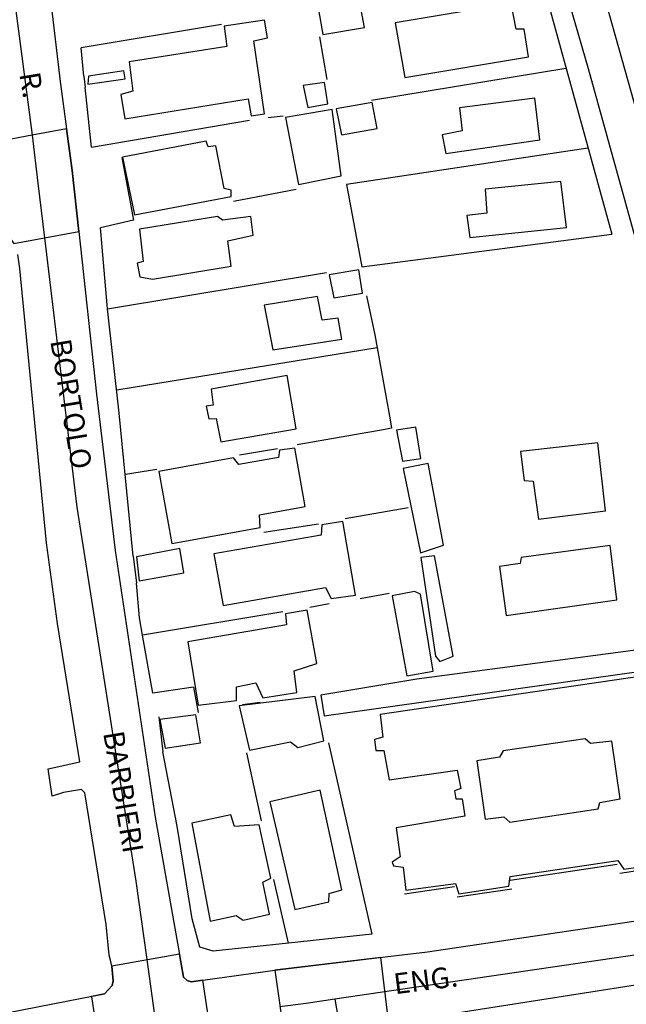
# Model space of a CAD drawing. Units: millimetres. Extents: x 183114 to 185533, y 1677027 to 1679829.
# Drawn here: x 184085 to 184158, y 1679351 to 1679470 of the extents above; entities that cross this region are included whole.
import ezdxf
from ezdxf.enums import TextEntityAlignment as Align

# ---------------------------------------------------------------- set-up
doc = ezdxf.new("R2010")
doc.units = ezdxf.units.MM
doc.header["$LTSCALE"] = 3
doc.header["$MEASUREMENT"] = 0
doc.layers.add('V-CRUZAMENTO', color=1, linetype='Continuous', plot=False)
doc.layers.add('V-EIXO_DE_LOGRADOURO', color=3, linetype='Continuous', plot=False)
for name, color, linetype in [('V-EDIFICACAO', 50, 'Continuous'), ('V-LOTE', 1, 'Continuous'), ('V-NOME_DOS_LOGRADOUROS', 7, 'Continuous'), ('V-QUADRA', 1, 'Continuous'), ('V-TESTADA', 63, 'Continuous')]:
    doc.layers.add(name, color=color, linetype=linetype)
doc.styles.get("Standard").update_dxf_attribs({"font": 'ARIAL.TTF'})

msp = doc.modelspace()

# ---------------------------------------------------------------- linework, layer by layer
at = {"layer": 'V-CRUZAMENTO'}
msp.add_lwpolyline([(184087.84, 1679443.47), (184091.99, 1679444.24), (184091.18, 1679451.63), (184090.52, 1679456.65), (184086.35, 1679455.87), (184082.31, 1679455.12), (184082.21, 1679454.64), (184081.74, 1679453.92), (184081.16, 1679453.4), (184080.34, 1679452.97), (184080.63, 1679449.31), (184081, 1679444.75), (184081.87, 1679444.67), (184082.66, 1679444.27), (184083.68, 1679443.47), (184084.16, 1679442.78), (184087.84, 1679443.47)], close=True, dxfattribs=at)
at = {"layer": 'V-CRUZAMENTO', "linetype": 'Continuous'}
for points in [[(184107, 1679353.69), (184105.59, 1679353.49), (184105.1, 1679353.66), (184104.67, 1679354.06), (184104.172, 1679356.856), (184096, 1679355.4), (184096.16, 1679353.62), (184096.03, 1679353.05), (184095.11, 1679352.03), (184093.526, 1679351.724), (184094.828, 1679343.068), (184108.293, 1679345.094)], [(184128.492, 1679356.444), (184116.32, 1679354.98), (184115.702, 1679354.894), (184116.88, 1679346.38), (184117.41, 1679346.46), (184118.28, 1679346.36), (184119.06, 1679346), (184120.15, 1679344.97), (184120.52, 1679344.26), (184120.55, 1679344.09), (184120.595, 1679343.841), (184128.08, 1679345.18), (184127.88, 1679346.43), (184128.31, 1679347.71), (184128.85, 1679348.17), (184129.46, 1679348.4)]]:
    msp.add_lwpolyline(points, close=True, dxfattribs=at)
at = {"layer": 'V-EDIFICACAO'}
for points in [[(184120.95, 1679471.04), (184121.5, 1679468.07), (184126.51, 1679468.91), (184125.96, 1679471.89), (184120.95, 1679471.04)], [(184130.24, 1679469.47), (184131.39, 1679462.85), (184146.33, 1679465.35), (184145.82, 1679468.7), (184144.84, 1679468.7), (184144.25, 1679471.8), (184130.24, 1679469.47)], [(184109.58, 1679469.08), (184109.87, 1679466.62), (184098.08, 1679464.76), (184098.54, 1679461.19), (184097.06, 1679460.81), (184097.57, 1679457.88), (184112.46, 1679460.26), (184112.84, 1679458.22), (184114.46, 1679458.48), (184113.14, 1679467.3), (184114.8, 1679467.64), (184114.46, 1679469.81), (184109.58, 1679469.08)], [(184093.15, 1679463.02), (184093.07, 1679462.04), (184097.61, 1679462.68), (184097.44, 1679463.65), (184093.15, 1679463.02)], [(184119.12, 1679461.91), (184119.68, 1679459.24), (184122.1, 1679459.66), (184121.71, 1679462.25), (184119.12, 1679461.91)], [(184135.93, 1679455.93), (184136.35, 1679453.68), (184147.73, 1679455.34), (184147.13, 1679460.34), (184138.01, 1679459.2), (184138.35, 1679456.4), (184135.93, 1679455.93)], [(184116.96, 1679458.01), (184118.53, 1679449.9), (184123.71, 1679450.96), (184122.6, 1679458.98), (184116.96, 1679458.01)], [(184123.11, 1679459.07), (184123.75, 1679455.93), (184128.04, 1679456.69), (184127.44, 1679459.83), (184123.11, 1679459.07)], [(184097.27, 1679453.21), (184098.71, 1679446.25), (184110.43, 1679448.46), (184110.43, 1679449.22), (184109.58, 1679449.44), (184108.56, 1679454.61), (184107.62, 1679454.49), (184107.37, 1679455.17), (184097.27, 1679453.21)], [(184141.11, 1679449.35), (184141.32, 1679446.47), (184138.9, 1679446.17), (184139.24, 1679443.5), (184150.95, 1679444.73), (184150.27, 1679450.29), (184141.11, 1679449.35)], [(184099.35, 1679444.51), (184099.77, 1679440.61), (184099.05, 1679440.4), (184099.39, 1679438.74), (184100.92, 1679438.49), (184110.43, 1679440.06), (184110, 1679443.11), (184113.06, 1679443.79), (184112.8, 1679446.04), (184109.36, 1679445.62), (184108.77, 1679446.04), (184099.35, 1679444.51)], [(184122.26, 1679439), (184122.82, 1679436.2), (184126.3, 1679436.79), (184125.83, 1679439.59), (184122.26, 1679439)], [(184114.41, 1679435.31), (184115.43, 1679429.92), (184123.79, 1679431.23), (184123.33, 1679433.74), (184121.42, 1679433.52), (184120.86, 1679436.37), (184114.41, 1679435.31)], [(184108.01, 1679425.16), (184108.22, 1679423.25), (184107.41, 1679423.13), (184107.71, 1679421.56), (184108.6, 1679421.64), (184109.15, 1679418.8), (184118.28, 1679420.37), (184117.17, 1679426.82), (184108.01, 1679425.16)], [(184130.41, 1679420.2), (184131.13, 1679416.47), (184133.34, 1679416.8), (184132.75, 1679420.58), (184130.41, 1679420.2)], [(184145.39, 1679417.61), (184145.82, 1679414.13), (184146.92, 1679414.05), (184147.56, 1679409.46), (184155.66, 1679410.44), (184154.73, 1679418.67), (184145.39, 1679417.61)], [(184111.32, 1679416.04), (184110.68, 1679416.85), (184101.68, 1679415.23), (184103.25, 1679406.49), (184113.91, 1679408.44), (184113.82, 1679409.97), (184119.34, 1679410.99), (184118.11, 1679418.04), (184116.24, 1679417.78), (184116.15, 1679416.89), (184111.32, 1679416.04)], [(184131.18, 1679415.57), (184133.3, 1679405.39), (184136.06, 1679406.32), (184134.23, 1679416.17), (184131.18, 1679415.57)], [(184108.3, 1679405.26), (184109.45, 1679399.02), (184121.8, 1679401.19), (184122.48, 1679399.87), (184125.45, 1679400.25), (184123.92, 1679409.17), (184121.37, 1679408.78), (184121.29, 1679407.51), (184108.3, 1679405.26)], [(184098.97, 1679404.88), (184099.31, 1679401.99), (184104.7, 1679402.97), (184104.19, 1679405.9), (184098.97, 1679404.88)], [(184145.48, 1679404.8), (184145.35, 1679404.07), (184142.85, 1679403.73), (184143.65, 1679397.79), (184157.02, 1679399.7), (184156.21, 1679406.28), (184145.48, 1679404.8)], [(184135, 1679405.01), (184133.34, 1679404.8), (184135.12, 1679392.87), (184135.63, 1679392.23), (184137.24, 1679392.87), (184135, 1679405.01)], [(184132.58, 1679400.68), (184129.86, 1679400.17), (184131.64, 1679390.49), (184134.83, 1679391.05), (184133.3, 1679400.38), (184132.58, 1679400.68)], [(184116.96, 1679398.01), (184117.09, 1679396.65), (184105.16, 1679394.61), (184106.44, 1679386.97), (184111.06, 1679387.52), (184111.06, 1679389.18), (184113.4, 1679389.65), (184114.24, 1679387.82), (184118.36, 1679388.5), (184118.02, 1679391.09), (184120.78, 1679391.98), (184119.59, 1679398.43), (184116.96, 1679398.01)], [(184132.87, 1679390.11), (184121.25, 1679388.16), (184121.67, 1679385.66), (184165.68, 1679391.85), (184166.02, 1679392.28), (184165.68, 1679394.44), (184132.87, 1679390.11)], [(184111.36, 1679386.89), (184112.63, 1679381.5), (184117.6, 1679382.52), (184118.45, 1679381.84), (184121.63, 1679382.64), (184120.57, 1679387.99), (184111.36, 1679386.89)], [(184101.81, 1679385.23), (184102.45, 1679381.75), (184106.69, 1679382.39), (184106.14, 1679385.78), (184101.81, 1679385.23)], [(184143.27, 1679381.41), (184142.85, 1679380.65), (184140.09, 1679380.23), (184141.11, 1679373.18), (184143.36, 1679373.44), (184144.08, 1679372.8), (184154.77, 1679374.41), (184154.98, 1679375.18), (184157.44, 1679375.64), (184156.43, 1679382.6), (184153.84, 1679382.3), (184153.2, 1679382.9), (184143.27, 1679381.41)], [(184115.09, 1679375.26), (184118.11, 1679362.23), (184122.22, 1679363.17), (184122.26, 1679364.19), (184123.79, 1679364.61), (184121.16, 1679376.66), (184115.09, 1679375.26)], [(184110.81, 1679372.29), (184110.38, 1679373.69), (184105.67, 1679372.67), (184107.88, 1679360.83), (184111.02, 1679361.51), (184111.87, 1679360.96), (184115.05, 1679361.68), (184114.24, 1679365.54), (184115.22, 1679366.05), (184113.78, 1679372.46), (184110.81, 1679372.29)]]:
    msp.add_lwpolyline(points, close=True, dxfattribs=at)
msp.add_lwpolyline([(184166.1, 1679391.34), (184128.42, 1679385.83), (184128.76, 1679383.07), (184127.74, 1679382.81), (184127.91, 1679381.46), (184128.88, 1679381.46), (184129.52, 1679377.93), (184137.71, 1679379.08), (184138.18, 1679376.87), (184137.41, 1679376.58), (184137.58, 1679375.64), (184138.35, 1679375.64), (184138.64, 1679373.52), (184130.37, 1679372.12), (184130.84, 1679368.6), (184129.86, 1679367.96), (184130.03, 1679367.54), (184131.22, 1679367.37), (184131.52, 1679364.57), (184137.54, 1679365.37), (184137.92, 1679364.14), (184143.99, 1679365.08), (184144.12, 1679366.22), (184157.15, 1679368.17), (184157.87, 1679367.11), (184163.13, 1679367.88)], dxfattribs=at)
at = {"layer": 'V-EIXO_DE_LOGRADOURO'}
for points in [[(184185.26, 1679366.51), (184181.37, 1679379.76), (184176.08, 1679400.53), (184169.98, 1679421.18), (184152.4, 1679483.82), (184145.94, 1679506.01)], [(184081.3, 1679494.31), (184086.35, 1679455.88), (184086.35, 1679455.87)], [(184086.35, 1679455.87), (184087.05, 1679450.06)], [(184087.05, 1679450.06), (184087.84, 1679443.47)], [(184087.84, 1679443.47), (184091.76, 1679410.89), (184098.88, 1679365.67), (184100.17, 1679356.48)], [(184181.29, 1679360.35), (184165.49, 1679357.65), (184129.78, 1679352.39)], [(184100.17, 1679356.48), (184101.16, 1679349.46), (184101.3, 1679348.46)], [(184129.78, 1679352.39), (184122.93, 1679351.38)], [(184122.93, 1679351.38), (184119.49, 1679350.87), (184116.3, 1679350.45)], [(184122.93, 1679351.38), (184124.11, 1679344.61)]]:
    msp.add_lwpolyline(points, dxfattribs=at)
at = {"layer": 'V-LOTE'}
for points in [[(184147.7, 1679475.56), (184156.4, 1679443.91)], [(184109.24, 1679469.27), (184092.3, 1679466.46)], [(184122.02, 1679462.6), (184121.12, 1679467.78)], [(184092.61, 1679463.03), (184092.3, 1679466.46)], [(184127.37, 1679460.13), (184150.88, 1679463.98)], [(184093.55, 1679454.43), (184092.76, 1679461.64)], [(184093.55, 1679454.43), (184112.62, 1679457.7)], [(184114.88, 1679458.04), (184116.7, 1679458.24)], [(184153.5, 1679454.31), (184124.34, 1679449.93), (184126.19, 1679439.97), (184156.4, 1679443.91)], [(184118.25, 1679449.32), (184110.71, 1679447.87)], [(184098.61, 1679445.61), (184094.61, 1679444.66)], [(184095.41, 1679435.35), (184094.61, 1679444.66)], [(184095.46, 1679434.9), (184121.93, 1679439.26)], [(184126.75, 1679436.47), (184127.76, 1679431.75), (184128.05, 1679430.17)], [(184095.46, 1679434.9), (184095.41, 1679435.35)], [(184096.87, 1679422.28), (184095.46, 1679434.9)], [(184128.05, 1679430.17), (184096.58, 1679425.04)], [(184128.05, 1679430.17), (184129.62, 1679421.44), (184129.8, 1679420.44), (184128.8, 1679420.26), (184118.38, 1679418.43)], [(184098.57, 1679404.96), (184096.87, 1679422.28)], [(184116.03, 1679417.95), (184111.41, 1679417.18)], [(184101.41, 1679415.44), (184097.63, 1679414.84)], [(184124.18, 1679409.53), (184131.79, 1679410.87)], [(184114.37, 1679407.86), (184120.95, 1679408.88)], [(184099.33, 1679397.5), (184098.97, 1679401.72)], [(184129.51, 1679400.46), (184126, 1679399.82)], [(184116.64, 1679398.23), (184099.7, 1679395.4)], [(184122.25, 1679399.19), (184119.9, 1679398.78)], [(184099.7, 1679395.4), (184099.33, 1679397.5)], [(184100.94, 1679388.41), (184099.7, 1679395.4)], [(184105.84, 1679389.12), (184100.94, 1679388.41)], [(184111.78, 1679387.02), (184113.9, 1679387.3)], [(184122.16, 1679382.39), (184127.41, 1679359.26)], [(184108.23, 1679357.19), (184106.63, 1679357.68), (184105.7, 1679361.11), (184103.9, 1679372.31), (184102.16, 1679381.29)], [(184112.26, 1679381.2), (184114.03, 1679372.97)], [(184117.35, 1679358.17), (184115.58, 1679365.86)], [(184127.41, 1679359.26), (184117.35, 1679358.17)], [(184117.35, 1679358.17), (184108.23, 1679357.19)]]:
    msp.add_lwpolyline(points, dxfattribs=at)
at = {"layer": 'V-QUADRA'}
for points in [[(184085.9, 1679494.82), (184089.76, 1679462.39), (184090.52, 1679456.65), (184091.18, 1679451.63), (184091.18, 1679451.63), (184091.99, 1679444.24), (184094.13, 1679424.57), (184096.39, 1679405.67), (184101.24, 1679373.4), (184104.18, 1679356.81), (184104.67, 1679354.06), (184105.1, 1679353.66), (184105.59, 1679353.49), (184107, 1679353.69), (184115.67, 1679354.89), (184116.32, 1679354.98), (184129.04, 1679356.51), (184134.13, 1679357.12), (184165.84, 1679361.83)], [(184161.5, 1679435.4), (184153.6, 1679463.89), (184146.68, 1679487.85)], [(184079.76, 1679349.06), (184092.37, 1679351.5), (184095.11, 1679352.03), (184096.03, 1679353.05), (184096.16, 1679353.62), (184096, 1679355.4), (184095.82, 1679356.12), (184095.68, 1679356.72), (184095.3, 1679360.41), (184092.72, 1679376.33), (184092.33, 1679376.77), (184090.14, 1679376.4), (184088.79, 1679375.96), (184088.28, 1679379.27), (184092.14, 1679380.11), (184089.44, 1679396.83), (184088.08, 1679406.57), (184084.86, 1679439.75), (184084.61, 1679441.47)], [(184201.22, 1679346.94), (184190.21, 1679354.54), (184187.48, 1679356.43), (184187.07, 1679356.69), (184186.32, 1679356.76), (184183.91, 1679356.49), (184182.01, 1679356.28), (184159.27, 1679353.07), (184130.48, 1679348.56)]]:
    msp.add_lwpolyline(points, dxfattribs=at)
at = {"layer": 'V-TESTADA'}
for points in [[(184147.7, 1679475.56), (184156.4, 1679443.91)], [(184092.61, 1679463.03), (184092.3, 1679466.46)], [(184092.61, 1679463.03), (184092.76, 1679461.64)], [(184093.55, 1679454.43), (184092.76, 1679461.64)], [(184097.18, 1679453.2), (184098.61, 1679445.61)], [(184095.41, 1679435.35), (184094.61, 1679444.66)], [(184095.46, 1679434.9), (184095.41, 1679435.35)], [(184096.87, 1679422.28), (184095.46, 1679434.9)], [(184098.57, 1679404.96), (184096.87, 1679422.28)], [(184098.57, 1679404.96), (184098.97, 1679401.72)], [(184099.33, 1679397.5), (184098.97, 1679401.72)], [(184099.7, 1679395.4), (184099.33, 1679397.5)], [(184100.94, 1679388.41), (184099.7, 1679395.4)], [(184105.84, 1679389.12), (184106.43, 1679386.08)], [(184101.67, 1679385.53), (184102.16, 1679381.29)], [(184108.23, 1679357.19), (184106.63, 1679357.68), (184105.7, 1679361.11), (184103.9, 1679372.31), (184102.16, 1679381.29)], [(184144.15, 1679365.77), (184157.08, 1679367.73)], [(184157.39, 1679366.63), (184163.59, 1679367.57)], [(184131.37, 1679364.14), (184137.41, 1679365.04)], [(184137.72, 1679363.77), (184144.33, 1679364.75)], [(184127.41, 1679359.26), (184117.35, 1679358.17)], [(184117.35, 1679358.17), (184108.23, 1679357.19)]]:
    msp.add_lwpolyline(points, dxfattribs=at)

# ---------------------------------------------------------------- texts
at = {"layer": 'V-NOME_DOS_LOGRADOUROS'}
for s, rotation, p in [('R.', 279.46981, (184085.97, 1679461.912)), ('BORTOLO', 279.46981, (184090.756, 1679423.332)), ('BARBIERI', 279.46981, (184097.07, 1679376.417)), ('ENG.', 7.29923, (184133.956, 1679353.401))]:
    msp.add_text(s, height=2.5, rotation=rotation, dxfattribs=at).set_placement(p, align=Align.MIDDLE)

doc.saveas('drawing.dxf')
